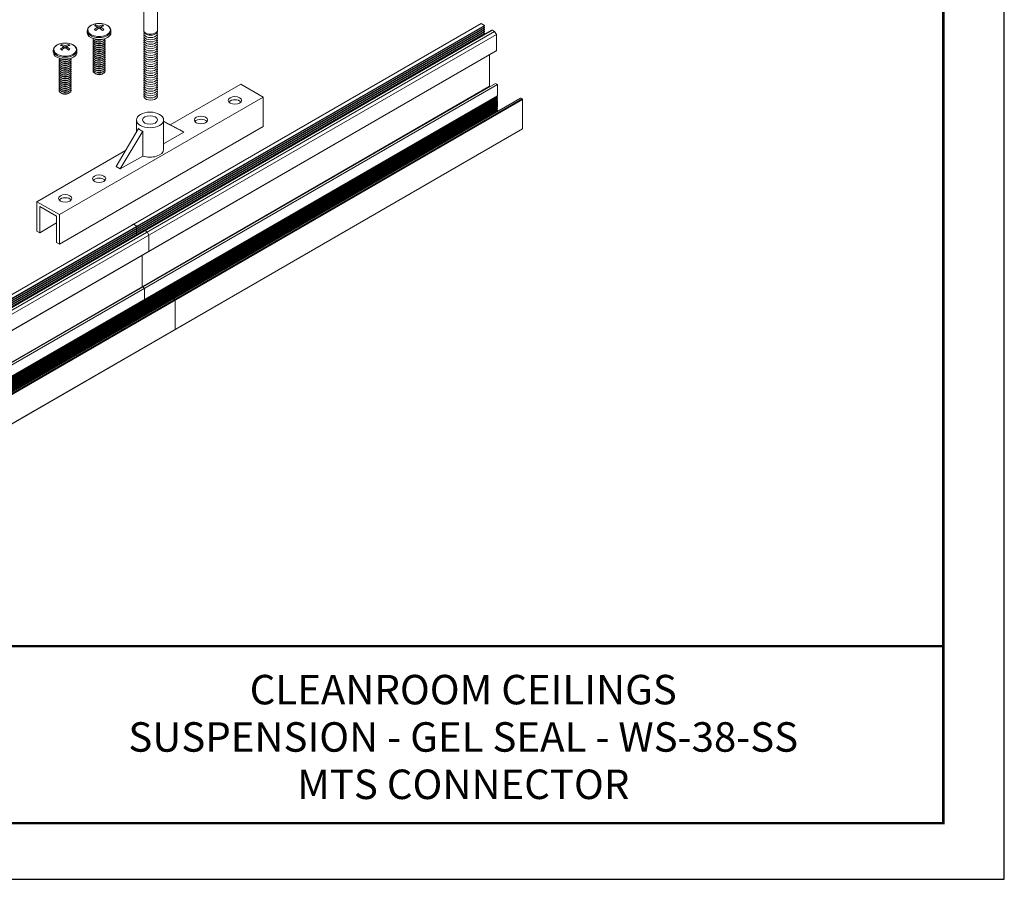
# Model space of a CAD drawing. Units: inches. Extents: x 3 to 195, y 3 to 12.
# Drawn here: x 59 to 65, y 3 to 9 of the extents above; entities that cross this region are included whole.
import ezdxf
from ezdxf.enums import TextEntityAlignment as Align

# ---------------------------------------------------------------- set-up
doc = ezdxf.new("R2010")
doc.units = ezdxf.units.IN
doc.header["$MEASUREMENT"] = 0
doc.layers.get('0').update_dxf_attribs({"linetype": 'CONTINUOUS'})
doc.layers.get('Defpoints').update_dxf_attribs({"color": 9, "linetype": 'CONTINUOUS'})
doc.layers.add('DETAIL', color=1, linetype='CONTINUOUS')
doc.layers.add('TEXT', color=3, linetype='CONTINUOUS')
doc.styles.add('STD', font='arial.ttf')

# ---------------------------------------------------------------- blocks, each defined once
blk = doc.blocks.new('TBLOCK_V9WS')
at = {"style": 'STD', "flags": 4}
for tag, p in [('WEB_TITLE1', (-3.0535, 0.9427)), ('DESCRIPTION', (-3.0535, 0.6415)), ('WEB_TITLE3', (-3.0535, 0.3403))]:
    blk.add_attdef(tag, text='', height=0.1875, dxfattribs=at).set_placement(p, align=Align.TOP_CENTER)
blk = doc.blocks.new('A$C78599490')
at = {"layer": 'DETAIL', "linetype": 'Continuous', "lineweight": 0, "extrusion": (2e-16, 0.816497, 0.57735)}
for p, q in [((5.1197, 3.918), (5.1197, 4.0603)), ((5.2068, 3.918), (5.2068, 4.0603))]:
    blk.add_line(p, q, dxfattribs=at)
at = {"layer": 'DETAIL', "linetype": 'Continuous', "lineweight": 0, "extrusion": (0, 0.816497, 0.57735)}
for p, q in [((7.2651, 3.9605), (2.8457, 1.409)), ((7.2861, 3.9484), (2.8667, 1.3969)), ((7.287, 3.9453), (2.8676, 1.3937)), ((7.2861, 3.9484), (7.2651, 3.9605)), ((7.2868, 3.9351), (2.8673, 1.3835)), ((7.2868, 3.9223), (2.8673, 1.3708)), ((7.2868, 3.9095), (2.8673, 1.358)), ((7.2868, 3.8968), (2.8673, 1.3452)), ((7.287, 3.9325), (2.8676, 1.381)), ((7.287, 3.9197), (2.8676, 1.3682)), ((7.287, 3.907), (2.8676, 1.3554)), ((7.287, 3.8942), (2.8676, 1.3427)), ((7.3293, 3.9166), (2.9099, 1.3651)), ((7.3296, 3.9167), (2.9102, 1.3652)), ((7.3362, 3.9189), (2.9168, 1.3674)), ((7.3373, 3.9188), (2.9179, 1.3673)), ((7.3513, 3.9108), (2.9318, 1.3592)), ((7.3623, 3.8916), (2.9429, 1.3401)), ((7.2868, 3.9351), (7.2813, 3.9419)), ((7.2868, 3.9223), (7.2813, 3.9292)), ((7.2868, 3.9095), (7.2813, 3.9164)), ((7.2868, 3.8968), (7.2813, 3.9037)), ((7.2824, 3.8895), (7.2813, 3.8909)), ((7.3329, 3.917), (7.3296, 3.9167)), ((7.3513, 3.9108), (7.3373, 3.9188)), ((7.3623, 3.8916), (7.3513, 3.9108)), ((7.3623, 3.7883), (7.3623, 3.8916)), ((7.3617, 3.7869), (2.9422, 1.2353)), ((7.3623, 3.7883), (2.9429, 1.2368)), ((7.3192, 3.5619), (7.3192, 3.7624)), ((7.3192, 3.5619), (2.8998, 1.0103)), ((7.5161, 3.4867), (3.0967, 0.9352)), ((7.5177, 3.4866), (3.0982, 0.935)), ((7.5269, 3.4812), (3.1075, 0.9297)), ((7.5292, 3.4774), (3.1097, 0.9259)), ((7.5269, 3.4812), (7.5177, 3.4866)), ((7.5292, 3.2911), (7.5292, 3.4774)), ((7.3731, 3.4042), (7.3687, 3.4068)), ((7.5285, 3.2897), (3.1091, 0.7382)), ((7.5292, 3.2911), (3.1097, 0.7396)), ((5.0554, 2.6848), (5.0443, 2.6784)), ((5.0764, 2.6726), (5.0554, 2.6848)), ((5.077, 2.6593), (5.0715, 2.6662)), ((5.077, 2.6465), (5.0715, 2.6535)), ((5.077, 2.6338), (5.0716, 2.6406)), ((5.1416, 2.635), (5.1276, 2.6431)), ((5.1526, 2.6159), (5.1416, 2.635)), ((5.077, 2.621), (5.0716, 2.6279)), ((5.0736, 2.6126), (5.0716, 2.6151)), ((5.1526, 2.5125), (5.1526, 2.6159)), ((5.1095, 2.2861), (5.1095, 2.4866)), ((5.1249, 2.2772), (5.1128, 2.2842)), ((5.1249, 2.2068), (5.1249, 2.2772)), ((5.3172, 2.2055), (5.3079, 2.2108)), ((5.3194, 2.0154), (5.3194, 2.2016))]:
    blk.add_line(p, q, dxfattribs=at)
at = {"layer": 'DETAIL', "linetype": 'Continuous', "lineweight": 0, "extrusion": (3e-16, 0.816497, 0.57735)}
for p, q in [((4.8145, 3.9512), (4.8145, 3.9435)), ((4.8567, 3.9435), (4.8567, 3.9512)), ((4.7605, 3.9023), (4.7605, 3.9142)), ((4.8267, 3.9269), (4.8267, 3.9382)), ((4.8356, 3.9434), (4.8356, 3.9331)), ((4.8445, 3.9269), (4.8445, 3.9382)), ((4.9108, 3.9023), (4.9108, 3.9142)), ((4.5986, 3.8265), (4.5986, 3.8189)), ((4.6408, 3.8189), (4.6408, 3.8265)), ((4.8116, 3.8488), (4.8058, 3.853)), ((4.8116, 3.8366), (4.8058, 3.8408)), ((4.8116, 3.8244), (4.8058, 3.8286)), ((4.8116, 3.861), (4.8111, 3.8613)), ((4.8597, 3.861), (4.8602, 3.8613)), ((4.8597, 3.8488), (4.8655, 3.853)), ((4.8597, 3.8366), (4.8655, 3.8408)), ((4.8597, 3.8244), (4.8655, 3.8286)), ((4.5445, 3.7776), (4.5445, 3.7895)), ((4.6108, 3.8022), (4.6108, 3.8135)), ((4.6197, 3.8187), (4.6197, 3.8084)), ((4.6286, 3.8022), (4.6286, 3.8135)), ((4.6948, 3.7776), (4.6948, 3.7895)), ((4.8116, 3.8123), (4.8058, 3.8164)), ((4.8116, 3.8001), (4.8058, 3.8043)), ((4.8116, 3.7879), (4.8058, 3.7921)), ((4.8116, 3.7758), (4.8058, 3.7799)), ((4.8116, 3.7636), (4.8058, 3.7678)), ((4.8597, 3.8123), (4.8655, 3.8164)), ((4.8597, 3.8001), (4.8655, 3.8043)), ((4.8597, 3.7879), (4.8655, 3.7921)), ((4.8597, 3.7758), (4.8655, 3.7799)), ((4.8597, 3.7636), (4.8655, 3.7678)), ((4.5956, 3.7241), (4.5899, 3.7283)), ((4.5956, 3.7119), (4.5899, 3.7161)), ((4.5956, 3.6998), (4.5899, 3.7039)), ((4.5956, 3.7363), (4.5951, 3.7366)), ((4.6437, 3.7363), (4.6442, 3.7366)), ((4.6437, 3.7241), (4.6495, 3.7283)), ((4.6437, 3.7119), (4.6495, 3.7161)), ((4.6437, 3.6998), (4.6495, 3.7039)), ((4.8116, 3.7514), (4.8058, 3.7556)), ((4.8116, 3.7392), (4.8058, 3.7434)), ((4.8116, 3.7271), (4.8058, 3.7312)), ((4.8116, 3.7149), (4.8058, 3.7191)), ((4.8116, 3.7027), (4.8058, 3.7069)), ((4.8116, 3.6905), (4.8058, 3.6947)), ((4.8597, 3.7514), (4.8655, 3.7556)), ((4.8597, 3.7392), (4.8655, 3.7434)), ((4.8597, 3.7271), (4.8655, 3.7312)), ((4.8597, 3.7149), (4.8655, 3.7191)), ((4.8597, 3.7027), (4.8655, 3.7069)), ((4.8597, 3.6905), (4.8655, 3.6947)), ((4.5956, 3.6876), (4.5899, 3.6918)), ((4.5956, 3.6754), (4.5899, 3.6796)), ((4.5956, 3.6632), (4.5899, 3.6674)), ((4.5956, 3.6511), (4.5899, 3.6553)), ((4.5956, 3.6389), (4.5899, 3.6431)), ((4.6437, 3.6876), (4.6495, 3.6918)), ((4.6437, 3.6754), (4.6495, 3.6796)), ((4.6437, 3.6632), (4.6495, 3.6674)), ((4.6437, 3.6511), (4.6495, 3.6553)), ((4.6437, 3.6389), (4.6495, 3.6431)), ((4.8116, 3.6784), (4.8058, 3.6826)), ((4.8116, 3.6662), (4.8058, 3.6704)), ((4.8116, 3.654), (4.8058, 3.6582)), ((4.8116, 3.6419), (4.8058, 3.646)), ((4.8597, 3.6784), (4.8655, 3.6826)), ((4.8597, 3.6662), (4.8655, 3.6704)), ((4.8597, 3.654), (4.8655, 3.6582)), ((4.8597, 3.6419), (4.8655, 3.646)), ((4.5956, 3.6267), (4.5899, 3.6309)), ((4.5956, 3.6146), (4.5899, 3.6187)), ((4.5956, 3.6024), (4.5899, 3.6066)), ((4.5956, 3.5902), (4.5899, 3.5944)), ((4.5956, 3.578), (4.5899, 3.5822)), ((4.5956, 3.5659), (4.5899, 3.57)), ((4.6437, 3.6267), (4.6495, 3.6309)), ((4.6437, 3.6146), (4.6495, 3.6187)), ((4.6437, 3.6024), (4.6495, 3.6066)), ((4.6437, 3.5902), (4.6495, 3.5944)), ((4.6437, 3.578), (4.6495, 3.5822)), ((4.6437, 3.5659), (4.6495, 3.57)), ((5.2884, 3.3168), (5.7361, 3.5753)), ((5.8787, 3.493), (5.7361, 3.5753)), ((4.5956, 3.5537), (4.5899, 3.5579)), ((4.5956, 3.5415), (4.5899, 3.5457)), ((4.5956, 3.5294), (4.5899, 3.5335)), ((4.5956, 3.5172), (4.5899, 3.5214)), ((4.6437, 3.5537), (4.6495, 3.5579)), ((4.6437, 3.5415), (4.6495, 3.5457)), ((4.6437, 3.5294), (4.6495, 3.5335)), ((4.6437, 3.5172), (4.6495, 3.5214)), ((4.583, 2.7449), (5.8787, 3.493)), ((5.8787, 3.306), (5.8787, 3.493)), ((5.0733, 3.2699), (5.0733, 3.3471)), ((5.2458, 3.1601), (5.2458, 3.3471)), ((5.2458, 3.3395), (5.3485, 3.2848)), ((5.2458, 3.3383), (5.3755, 3.2692)), ((4.583, 2.5579), (5.8787, 3.306)), ((5.0866, 3.2923), (4.9436, 3.051)), ((5.1136, 3.2767), (4.9706, 3.0354)), ((5.1136, 3.2767), (5.1136, 3.1179)), ((5.3755, 3.2692), (5.2458, 3.1943)), ((5.3485, 3.2848), (5.3755, 3.2692)), ((4.4404, 2.8272), (5.0037, 3.1524)), ((5.1136, 3.1179), (4.9706, 3.0354)), ((4.9436, 3.051), (4.9706, 3.0354)), ((4.583, 2.7449), (4.4404, 2.8272)), ((4.4404, 2.8272), (4.4404, 2.6402)), ((4.4577, 2.7973), (4.5657, 2.7349)), ((4.4577, 2.6302), (4.4577, 2.7973)), ((4.5657, 2.7349), (4.5657, 2.5679)), ((4.583, 2.5579), (4.583, 2.7449)), ((4.4404, 2.6402), (4.4577, 2.6302)), ((4.4577, 2.6302), (4.5657, 2.6925)), ((4.5657, 2.5679), (4.583, 2.5579))]:
    blk.add_line(p, q, dxfattribs=at)
at = {"layer": 'DETAIL', "linetype": 'Continuous', "lineweight": 0, "extrusion": (1e-16, 0.816497, 0.57735)}
for p, q in [((7.3623, 3.7858), (7.3623, 3.8916)), ((7.3192, 3.5581), (7.3192, 3.7624)), ((7.3565, 3.5796), (2.9371, 1.0281)), ((7.3687, 3.5726), (2.9492, 1.0211)), ((7.3687, 3.5726), (7.3565, 3.5796)), ((7.3687, 3.5022), (7.3687, 3.5726)), ((7.3668, 3.5011), (2.9492, 0.9506)), ((7.3687, 3.4978), (2.9492, 0.9463)), ((7.3687, 3.4935), (2.9492, 0.942)), ((7.3687, 3.4892), (2.9492, 0.9376)), ((7.3687, 3.4848), (2.9492, 0.9333)), ((7.3687, 3.4805), (2.9492, 0.9289)), ((7.3687, 3.4762), (2.9492, 0.9246)), ((7.3687, 3.4718), (2.9492, 0.9203)), ((7.3687, 3.4675), (2.9492, 0.9159)), ((7.3687, 3.4631), (2.9492, 0.9116)), ((7.3687, 3.4588), (2.9492, 0.9073)), ((7.3687, 3.4545), (2.9492, 0.9029)), ((7.3687, 3.4501), (2.9492, 0.8986)), ((7.3687, 3.4458), (2.9492, 0.8942)), ((7.3687, 3.4978), (7.3668, 3.5011)), ((7.3687, 3.4935), (7.3668, 3.4968)), ((7.3687, 3.4892), (7.3668, 3.4924)), ((7.3687, 3.4848), (7.3668, 3.4881)), ((7.3687, 3.4805), (7.3668, 3.4837)), ((7.3687, 3.4762), (7.3668, 3.4794)), ((7.3687, 3.4718), (7.3668, 3.4751)), ((7.3687, 3.4675), (7.3668, 3.4707)), ((7.3687, 3.4631), (7.3668, 3.4664)), ((7.3687, 3.4588), (7.3668, 3.4621)), ((7.3687, 3.4545), (7.3668, 3.4577)), ((7.3687, 3.4501), (7.3668, 3.4534)), ((7.3687, 3.4458), (7.3668, 3.449)), ((7.3687, 3.4415), (7.3668, 3.4447)), ((7.3687, 3.4415), (2.9492, 0.8899)), ((7.3687, 3.4371), (2.9492, 0.8856)), ((7.3687, 3.4328), (2.9492, 0.8812)), ((7.3687, 3.4284), (2.9492, 0.8769)), ((7.3687, 3.4241), (2.9492, 0.8726)), ((7.3668, 3.4187), (2.9492, 0.8682)), ((7.3687, 3.4154), (2.9492, 0.8639)), ((7.3687, 3.4111), (2.9492, 0.8595)), ((7.3687, 3.4068), (2.9492, 0.8552)), ((7.3687, 3.4068), (7.3649, 3.4133)), ((7.3687, 3.4371), (7.3668, 3.4404)), ((7.3687, 3.4328), (7.3668, 3.436)), ((7.3687, 3.4284), (7.3668, 3.4317)), ((7.3687, 3.4241), (7.3668, 3.4274)), ((7.3687, 3.4198), (7.3668, 3.423)), ((7.3687, 3.4154), (7.3668, 3.4187)), ((7.3687, 3.4111), (7.3668, 3.4143)), ((7.3687, 3.4068), (7.3668, 3.41)), ((5.1249, 2.2024), (5.1231, 2.2057)), ((5.1249, 2.1981), (5.1231, 2.2013)), ((5.1249, 2.1937), (5.1231, 2.197)), ((5.1249, 2.1894), (5.1231, 2.1927)), ((5.1249, 2.1851), (5.1231, 2.1883)), ((5.1249, 2.1807), (5.1231, 2.184)), ((5.1249, 2.1764), (5.1231, 2.1797)), ((5.1249, 2.1721), (5.1231, 2.1753)), ((5.1249, 2.1677), (5.1231, 2.171)), ((5.1249, 2.1634), (5.1231, 2.1666)), ((5.1249, 2.159), (5.1231, 2.1623)), ((5.1249, 2.1547), (5.1231, 2.158)), ((5.1249, 2.1504), (5.1231, 2.1536)), ((5.1249, 2.146), (5.1231, 2.1493)), ((5.1249, 2.1417), (5.1231, 2.145)), ((5.1249, 2.1374), (5.1231, 2.1406)), ((5.1249, 2.133), (5.1231, 2.1363)), ((5.1249, 2.1287), (5.1231, 2.1319)), ((5.1249, 2.1243), (5.1231, 2.1276)), ((5.1249, 2.12), (5.1231, 2.1233)), ((5.1249, 2.1157), (5.1231, 2.1189)), ((5.1249, 2.1113), (5.1231, 2.1146))]:
    blk.add_line(p, q, dxfattribs=at)
at = {"layer": 'DETAIL', "linetype": 'Continuous', "lineweight": 0}
blk.add_line((7.3687, 3.5022), (7.3668, 3.5011), dxfattribs=at)
for centre in [(4.8356, 3.8385), (4.6197, 3.7138)]:
    blk.add_arc(centre, 0.1225, 82.83322, 97.16678, dxfattribs=at)
for centre, major_axis, ratio, start_param, end_param in [((4.8356, 3.9195), (0.0718, 0), 0.57735, 1.785236, 5.497787), ((4.8101, 3.8533), (-0.0585, -0.1013), 0.57735, 3.873171, 3.98081), ((4.8312, 3.8359), (0.0611, -0.1059), 0.57735, 2.407683, 2.656158), ((4.8401, 3.8411), (-0.0611, 0.1059), 0.57735, 5.549276, 5.797751), ((4.8312, 3.8411), (0.0611, 0.1059), 0.57735, 0.485435, 0.733909), ((4.8401, 3.8359), (0.0611, 0.1059), 0.57735, 0.485435, 0.733909), ((4.8356, 3.9195), (0.0718, 0), 0.57735, 5.497787, 7.639541), ((4.8612, 3.8533), (-0.0585, 0.1013), 0.57735, 5.443968, 5.551607), ((7.2861, 3.9469), (0.00094, -0.00162), 0.57735, 0, 2.356196), ((4.8356, 3.9142), (0.0751, 0), 0.57735, 3.141593, 5.497787), ((4.8356, 3.9023), (0.0751, 0), 0.57735, 3.141593, 5.497787), ((4.8312, 3.8411), (0.0611, 0.1059), 0.57735, 0.836887, 1.085362), ((4.8101, 3.8237), (0.0585, -0.1013), 0.57735, 2.302375, 2.410014), ((4.8401, 3.8359), (0.0611, 0.1059), 0.57735, 0.836887, 1.085362), ((4.8401, 3.9821), (0.0384, -0.0665), 0.57735, 5.249505, 5.273941), ((4.8312, 3.8359), (0.0611, -0.1059), 0.57735, 2.056231, 2.304706), ((4.8312, 3.9821), (-0.0384, -0.0665), 0.57735, 1.009245, 1.033681), ((4.8401, 3.8411), (-0.0611, 0.1059), 0.57735, 5.197824, 5.446298), ((4.8612, 3.8237), (0.0585, 0.1013), 0.57735, 0.731579, 0.839218), ((4.8356, 3.9142), (0.0751, 0), 0.57735, 5.497787, 6.283185), ((4.8356, 3.9023), (0.0751, 0), 0.57735, 5.497787, 6.283185), ((5.1633, 3.8967), (-0.0436, 0), 0.57735, -0.286757, 3.428349), ((5.1633, 3.8825), (-0.0436, 0), 0.57735, -0.286757, 3.428349), ((5.1633, 3.9109), (-0.0436, 0), 0.57735, -0.141897, 3.28349), ((7.2861, 3.9341), (0.00094, -0.00162), 0.57735, 0, 1.827401), ((7.2861, 3.9214), (0.00094, -0.00162), 0.57735, 0, 1.827401), ((7.2861, 3.9086), (0.00094, -0.00162), 0.57735, 0, 1.827401), ((7.2861, 3.8959), (0.00094, -0.00162), 0.57735, 0, 1.827401), ((7.3303, 3.915), (-0.00094, 0.00162), 0.57735, -0.256601, 0), ((7.3373, 3.917), (-0.00109, 0.00189), 0.57735, -0.785396, 0), ((4.6197, 3.7948), (0.0718, 0), 0.57735, 1.785236, 5.497787), ((4.5941, 3.7286), (-0.0585, -0.1013), 0.57735, 3.873171, 3.98081), ((4.6152, 3.7113), (0.0611, -0.1059), 0.57735, 2.407683, 2.656158), ((4.6241, 3.7164), (-0.0611, 0.1059), 0.57735, 5.549276, 5.797751), ((4.6152, 3.7164), (0.0611, 0.1059), 0.57735, 0.485435, 0.733909), ((4.6241, 3.7113), (0.0611, 0.1059), 0.57735, 0.485435, 0.733909), ((4.6197, 3.7948), (0.0718, 0), 0.57735, 5.497787, 7.639541), ((4.6452, 3.7286), (-0.0585, 0.1013), 0.57735, 5.443968, 5.551607), ((4.8356, 3.8545), (-0.0382, 0), 0.57735, 6.003414, 7.068583), ((4.8356, 3.8424), (-0.0382, 0), 0.57735, 6.003414, 7.068583), ((4.8356, 3.8302), (-0.0382, 0), 0.57735, 6.003414, 7.068583), ((4.8356, 3.818), (-0.0382, 0), 0.57735, 6.003414, 7.068583), ((4.8356, 3.8667), (-0.0382, 0), 0.57735, 0.0824, 0.785398), ((4.8356, 3.8667), (-0.0382, 0), 0.57735, 0.785398, 3.059192), ((4.8356, 3.8545), (-0.0382, 0), 0.57735, 0.785398, 3.421364), ((4.8356, 3.8424), (-0.0382, 0), 0.57735, 0.785398, 3.421364), ((4.8356, 3.8302), (-0.0382, 0), 0.57735, 0.785398, 3.421364), ((4.8356, 3.818), (-0.0382, 0), 0.57735, 0.785398, 3.421364), ((4.8356, 3.8721), (-0.0308, 0), 0.57735, 0.674134, 0.785398), ((4.8356, 3.8599), (-0.0308, 0), 0.57735, 0.674134, 0.785398), ((4.8356, 3.8477), (-0.0308, 0), 0.57735, 0.674134, 0.785398), ((4.8356, 3.8355), (-0.0308, 0), 0.57735, 0.674134, 0.785398), ((4.8356, 3.8789), (-0.0382, 0), 0.57735, 0.962999, 2.178594), ((4.8356, 3.8721), (-0.0308, 0), 0.57735, 0.785398, 2.467458), ((4.8356, 3.8599), (-0.0308, 0), 0.57735, 0.785398, 2.467458), ((4.8356, 3.8477), (-0.0308, 0), 0.57735, 0.785398, 2.467458), ((4.8356, 3.8355), (-0.0308, 0), 0.57735, 0.785398, 2.467458), ((5.1633, 3.8683), (-0.0436, 0), 0.57735, -0.286757, 3.428349), ((5.1633, 3.854), (-0.0436, 0), 0.57735, -0.286757, 3.428349), ((5.1633, 3.8398), (-0.0436, 0), 0.57735, -0.286757, 3.428349), ((5.1633, 3.8256), (-0.0436, 0), 0.57735, -0.286757, 3.428349), ((4.6197, 3.7895), (0.0751, 0), 0.57735, 3.141593, 5.497787), ((4.6197, 3.7776), (0.0751, 0), 0.57735, 3.141593, 5.497787), ((4.6152, 3.7164), (0.0611, 0.1059), 0.57735, 0.836887, 1.085362), ((4.5941, 3.6991), (0.0585, -0.1013), 0.57735, 2.302375, 2.410014), ((4.6241, 3.7113), (0.0611, 0.1059), 0.57735, 0.836887, 1.085362), ((4.6241, 3.8574), (0.0384, -0.0665), 0.57735, 5.249505, 5.273941), ((4.6152, 3.7113), (0.0611, -0.1059), 0.57735, 2.056231, 2.304706), ((4.6152, 3.8574), (-0.0384, -0.0665), 0.57735, 1.009245, 1.033681), ((4.6241, 3.7164), (-0.0611, 0.1059), 0.57735, 5.197824, 5.446298), ((4.6452, 3.6991), (0.0585, 0.1013), 0.57735, 0.731579, 0.839218), ((4.6197, 3.7895), (0.0751, 0), 0.57735, 5.497787, 6.283185), ((4.6197, 3.7776), (0.0751, 0), 0.57735, 5.497787, 6.283185), ((4.8356, 3.8059), (-0.0382, 0), 0.57735, 6.003414, 7.068583), ((4.8356, 3.7937), (-0.0382, 0), 0.57735, 6.003414, 7.068583), ((4.8356, 3.7815), (-0.0382, 0), 0.57735, 6.003414, 7.068583), ((4.8356, 3.7693), (-0.0382, 0), 0.57735, 6.003414, 7.068583), ((4.8356, 3.7572), (-0.0382, 0), 0.57735, 6.003414, 7.068583), ((4.8356, 3.8059), (-0.0382, 0), 0.57735, 0.785398, 3.421364), ((4.8356, 3.7937), (-0.0382, 0), 0.57735, 0.785398, 3.421364), ((4.8356, 3.7815), (-0.0382, 0), 0.57735, 0.785398, 3.421364), ((4.8356, 3.7693), (-0.0382, 0), 0.57735, 0.785398, 3.421364), ((4.8356, 3.7572), (-0.0382, 0), 0.57735, 0.785398, 3.421364), ((4.8356, 3.8234), (-0.0308, 0), 0.57735, 0.674134, 0.785398), ((4.8356, 3.8112), (-0.0308, 0), 0.57735, 0.674134, 0.785398), ((4.8356, 3.799), (-0.0308, 0), 0.57735, 0.674134, 0.785398), ((4.8356, 3.7868), (-0.0308, 0), 0.57735, 0.674134, 0.785398), ((4.8356, 3.7747), (-0.0308, 0), 0.57735, 0.674134, 0.785398), ((4.8356, 3.8234), (-0.0308, 0), 0.57735, 0.785398, 2.467458), ((4.8356, 3.8112), (-0.0308, 0), 0.57735, 0.785398, 2.467458), ((4.8356, 3.799), (-0.0308, 0), 0.57735, 0.785398, 2.467458), ((4.8356, 3.7868), (-0.0308, 0), 0.57735, 0.785398, 2.467458), ((4.8356, 3.7747), (-0.0308, 0), 0.57735, 0.785398, 2.467458), ((5.1633, 3.8114), (-0.0436, 0), 0.57735, -0.286757, 3.428349), ((5.1633, 3.7971), (-0.0436, 0), 0.57735, -0.286757, 3.428349), ((5.1633, 3.7829), (-0.0436, 0), 0.57735, -0.286757, 3.428349), ((5.1633, 3.7687), (-0.0436, 0), 0.57735, -0.286757, 3.428349), ((5.1633, 3.7545), (-0.0436, 0), 0.57735, -0.286757, 3.428349), ((7.3601, 3.7896), (0.00156, -0.00271), 0.57735, 0, 0.7854), ((4.6197, 3.7299), (-0.0382, 0), 0.57735, 6.003414, 7.068583), ((4.6197, 3.7177), (-0.0382, 0), 0.57735, 6.003414, 7.068583), ((4.6197, 3.7055), (-0.0382, 0), 0.57735, 6.003414, 7.068583), ((4.6197, 3.6934), (-0.0382, 0), 0.57735, 6.003414, 7.068583), ((4.6197, 3.742), (-0.0382, 0), 0.57735, 0.0824, 0.785398), ((4.6197, 3.742), (-0.0382, 0), 0.57735, 0.785398, 3.059192), ((4.6197, 3.7299), (-0.0382, 0), 0.57735, 0.785398, 3.421364), ((4.6197, 3.7177), (-0.0382, 0), 0.57735, 0.785398, 3.421364), ((4.6197, 3.7055), (-0.0382, 0), 0.57735, 0.785398, 3.421364), ((4.6197, 3.6934), (-0.0382, 0), 0.57735, 0.785398, 3.421364), ((4.6197, 3.7474), (-0.0308, 0), 0.57735, 0.674134, 0.785398), ((4.6197, 3.7352), (-0.0308, 0), 0.57735, 0.674134, 0.785398), ((4.6197, 3.723), (-0.0308, 0), 0.57735, 0.674134, 0.785398), ((4.6197, 3.7109), (-0.0308, 0), 0.57735, 0.674134, 0.785398), ((4.6197, 3.7474), (-0.0308, 0), 0.57735, 0.785398, 2.467458), ((4.6197, 3.7542), (-0.0382, 0), 0.57735, 0.962999, 2.178594), ((4.6197, 3.7352), (-0.0308, 0), 0.57735, 0.785398, 2.467458), ((4.6197, 3.723), (-0.0308, 0), 0.57735, 0.785398, 2.467458), ((4.6197, 3.7109), (-0.0308, 0), 0.57735, 0.785398, 2.467458), ((4.8356, 3.745), (-0.0382, 0), 0.57735, 6.003414, 7.068583), ((4.8356, 3.7328), (-0.0382, 0), 0.57735, 6.003414, 7.068583), ((4.8356, 3.7207), (-0.0382, 0), 0.57735, 6.003414, 7.068583), ((4.8356, 3.7085), (-0.0382, 0), 0.57735, 6.003414, 7.068583), ((4.8356, 3.6963), (-0.0382, 0), 0.57735, 6.003414, 7.068583), ((4.8356, 3.745), (-0.0382, 0), 0.57735, 0.785398, 3.421364), ((4.8356, 3.7328), (-0.0382, 0), 0.57735, 0.785398, 3.421364), ((4.8356, 3.7207), (-0.0382, 0), 0.57735, 0.785398, 3.421364), ((4.8356, 3.7085), (-0.0382, 0), 0.57735, 0.785398, 3.421364), ((4.8356, 3.6963), (-0.0382, 0), 0.57735, 0.785398, 3.421364), ((4.8356, 3.7625), (-0.0308, 0), 0.57735, 0.674134, 0.785398), ((4.8356, 3.7503), (-0.0308, 0), 0.57735, 0.674134, 0.785398), ((4.8356, 3.7382), (-0.0308, 0), 0.57735, 0.674134, 0.785398), ((4.8356, 3.726), (-0.0308, 0), 0.57735, 0.674134, 0.785398), ((4.8356, 3.7138), (-0.0308, 0), 0.57735, 0.674134, 0.785398), ((4.8356, 3.7625), (-0.0308, 0), 0.57735, 0.785398, 2.467458), ((4.8356, 3.7503), (-0.0308, 0), 0.57735, 0.785398, 2.467458), ((4.8356, 3.7382), (-0.0308, 0), 0.57735, 0.785398, 2.467458), ((4.8356, 3.726), (-0.0308, 0), 0.57735, 0.785398, 2.467458), ((4.8356, 3.7138), (-0.0308, 0), 0.57735, 0.785398, 2.467458), ((5.1633, 3.7402), (-0.0436, 0), 0.57735, -0.286757, 3.428349), ((5.1633, 3.726), (-0.0436, 0), 0.57735, -0.286757, 3.428349), ((5.1633, 3.7118), (-0.0436, 0), 0.57735, -0.286757, 3.428349), ((5.1633, 3.6976), (-0.0436, 0), 0.57735, -0.286757, 3.428349), ((4.6197, 3.6812), (-0.0382, 0), 0.57735, 6.003414, 7.068583), ((4.6197, 3.669), (-0.0382, 0), 0.57735, 6.003414, 7.068583), ((4.6197, 3.6568), (-0.0382, 0), 0.57735, 6.003414, 7.068583), ((4.6197, 3.6447), (-0.0382, 0), 0.57735, 6.003414, 7.068583), ((4.6197, 3.6325), (-0.0382, 0), 0.57735, 6.003414, 7.068583), ((4.6197, 3.6812), (-0.0382, 0), 0.57735, 0.785398, 3.421364), ((4.6197, 3.669), (-0.0382, 0), 0.57735, 0.785398, 3.421364), ((4.6197, 3.6568), (-0.0382, 0), 0.57735, 0.785398, 3.421364), ((4.6197, 3.6447), (-0.0382, 0), 0.57735, 0.785398, 3.421364), ((4.6197, 3.6325), (-0.0382, 0), 0.57735, 0.785398, 3.421364), ((4.6197, 3.6987), (-0.0308, 0), 0.57735, 0.674134, 0.785398), ((4.6197, 3.6865), (-0.0308, 0), 0.57735, 0.674134, 0.785398), ((4.6197, 3.6743), (-0.0308, 0), 0.57735, 0.674134, 0.785398), ((4.6197, 3.6622), (-0.0308, 0), 0.57735, 0.674134, 0.785398), ((4.6197, 3.65), (-0.0308, 0), 0.57735, 0.674134, 0.785398), ((4.6197, 3.6987), (-0.0308, 0), 0.57735, 0.785398, 2.467458), ((4.6197, 3.6865), (-0.0308, 0), 0.57735, 0.785398, 2.467458), ((4.6197, 3.6743), (-0.0308, 0), 0.57735, 0.785398, 2.467458), ((4.6197, 3.6622), (-0.0308, 0), 0.57735, 0.785398, 2.467458), ((4.6197, 3.65), (-0.0308, 0), 0.57735, 0.785398, 2.467458), ((4.8356, 3.6841), (-0.0382, 0), 0.57735, 6.003414, 7.068583), ((4.8356, 3.672), (-0.0382, 0), 0.57735, 6.003414, 7.068583), ((4.8356, 3.6598), (-0.0382, 0), 0.57735, 6.003414, 7.068583), ((4.8356, 3.6841), (-0.0382, 0), 0.57735, 0.785398, 3.421364), ((4.8356, 3.672), (-0.0382, 0), 0.57735, 0.785398, 3.421364), ((4.8356, 3.6598), (-0.0382, 0), 0.57735, 0.785398, 3.421364), ((4.8356, 3.7016), (-0.0308, 0), 0.57735, 0.674134, 0.785398), ((4.8356, 3.6895), (-0.0308, 0), 0.57735, 0.674134, 0.785398), ((4.8356, 3.6773), (-0.0308, 0), 0.57735, 0.674134, 0.785398), ((4.8356, 3.6651), (-0.0308, 0), 0.57735, 0.674134, 0.785398), ((4.8356, 3.653), (-0.0308, 0), 0.57735, 0.674134, 0.785398), ((4.8356, 3.7016), (-0.0308, 0), 0.57735, 0.785398, 2.467458), ((4.8356, 3.6895), (-0.0308, 0), 0.57735, 0.785398, 2.467458), ((4.8356, 3.6773), (-0.0308, 0), 0.57735, 0.785398, 2.467458), ((4.8356, 3.6651), (-0.0308, 0), 0.57735, 0.785398, 2.467458), ((4.8356, 3.653), (-0.0308, 0), 0.57735, 0.785398, 2.467458), ((5.1633, 3.6833), (-0.0436, 0), 0.57735, -0.286757, 3.428349), ((5.1633, 3.6691), (-0.0436, 0), 0.57735, -0.286757, 3.428349), ((5.1633, 3.6549), (-0.0436, 0), 0.57735, -0.286757, 3.428349), ((5.1633, 3.6406), (-0.0436, 0), 0.57735, -0.286757, 3.428349), ((5.1633, 3.6264), (-0.0436, 0), 0.57735, -0.286757, 3.428349), ((4.6197, 3.6203), (-0.0382, 0), 0.57735, 6.003414, 7.068583), ((4.6197, 3.6081), (-0.0382, 0), 0.57735, 6.003414, 7.068583), ((4.6197, 3.596), (-0.0382, 0), 0.57735, 6.003414, 7.068583), ((4.6197, 3.5838), (-0.0382, 0), 0.57735, 6.003414, 7.068583), ((4.6197, 3.5716), (-0.0382, 0), 0.57735, 6.003414, 7.068583), ((4.6197, 3.6203), (-0.0382, 0), 0.57735, 0.785398, 3.421364), ((4.6197, 3.6081), (-0.0382, 0), 0.57735, 0.785398, 3.421364), ((4.6197, 3.596), (-0.0382, 0), 0.57735, 0.785398, 3.421364), ((4.6197, 3.5838), (-0.0382, 0), 0.57735, 0.785398, 3.421364), ((4.6197, 3.5716), (-0.0382, 0), 0.57735, 0.785398, 3.421364), ((4.6197, 3.6378), (-0.0308, 0), 0.57735, 0.674134, 0.785398), ((4.6197, 3.6257), (-0.0308, 0), 0.57735, 0.674134, 0.785398), ((4.6197, 3.6135), (-0.0308, 0), 0.57735, 0.674134, 0.785398), ((4.6197, 3.6013), (-0.0308, 0), 0.57735, 0.674134, 0.785398), ((4.6197, 3.5891), (-0.0308, 0), 0.57735, 0.674134, 0.785398), ((4.6197, 3.6378), (-0.0308, 0), 0.57735, 0.785398, 2.467458), ((4.6197, 3.6257), (-0.0308, 0), 0.57735, 0.785398, 2.467458), ((4.6197, 3.6135), (-0.0308, 0), 0.57735, 0.785398, 2.467458), ((4.6197, 3.6013), (-0.0308, 0), 0.57735, 0.785398, 2.467458), ((4.6197, 3.5891), (-0.0308, 0), 0.57735, 0.785398, 2.467458), ((5.1633, 3.6122), (-0.0436, 0), 0.57735, -0.286757, 3.428349), ((5.1633, 3.598), (-0.0436, 0), 0.57735, -0.286757, 3.428349), ((5.1633, 3.5837), (-0.0436, 0), 0.57735, -0.286757, 3.428349), ((5.1633, 3.5695), (-0.0436, 0), 0.57735, -0.286757, 3.428349), ((4.6197, 3.5595), (-0.0382, 0), 0.57735, 6.003414, 7.068583), ((4.6197, 3.5473), (-0.0382, 0), 0.57735, 6.003414, 7.068583), ((4.6197, 3.5351), (-0.0382, 0), 0.57735, 6.003414, 7.068583), ((4.6197, 3.5595), (-0.0382, 0), 0.57735, 0.785398, 3.421364), ((4.6197, 3.5473), (-0.0382, 0), 0.57735, 0.785398, 3.421364), ((4.6197, 3.5351), (-0.0382, 0), 0.57735, 0.785398, 3.421364), ((4.6197, 3.577), (-0.0308, 0), 0.57735, 0.674134, 0.785398), ((4.6197, 3.5648), (-0.0308, 0), 0.57735, 0.674134, 0.785398), ((4.6197, 3.5526), (-0.0308, 0), 0.57735, 0.674134, 0.785398), ((4.6197, 3.5404), (-0.0308, 0), 0.57735, 0.674134, 0.785398), ((4.6197, 3.5283), (-0.0308, 0), 0.57735, 0.674134, 0.785398), ((4.6197, 3.577), (-0.0308, 0), 0.57735, 0.785398, 2.467458), ((4.6197, 3.5648), (-0.0308, 0), 0.57735, 0.785398, 2.467458), ((4.6197, 3.5526), (-0.0308, 0), 0.57735, 0.785398, 2.467458), ((4.6197, 3.5404), (-0.0308, 0), 0.57735, 0.785398, 2.467458), ((4.6197, 3.5283), (-0.0308, 0), 0.57735, 0.785398, 2.467458), ((5.1633, 3.5553), (-0.0436, 0), 0.57735, -0.286757, 3.428349), ((5.1633, 3.5411), (-0.0436, 0), 0.57735, -0.286757, 3.428349), ((5.1633, 3.5268), (-0.0436, 0), 0.57735, -0.286757, 3.428349), ((5.1633, 3.5126), (-0.0436, 0), 0.57735, -0.286757, 3.428349), ((5.1633, 3.4984), (-0.0436, 0), 0.57735, -0.286757, 3.428349), ((5.6994, 3.4518), (-0.042, 0), 0.57735, 3.565591, 5.859187), ((7.5177, 3.484), (-0.00156, 0.00271), 0.57735, -0.785396, 0), ((7.5269, 3.4787), (-0.00156, 0.00271), 0.57735, -2.356193, -0.785396), ((5.4835, 3.3272), (-0.042, 0), 0.57735, 3.565591, 5.859187), ((5.1596, 3.3849), (-0.0616, -0.1026), 0.588469, 6.070213, 6.516382), ((7.5269, 3.2924), (0.00156, -0.00271), 0.57735, 0, 0.7854), ((5.1596, 3.1601), (-0.0863, 0), 0.57735, 7.291668, 9.424778), ((4.8356, 2.9531), (-0.042, 0), 0.57735, 3.565591, 5.859187), ((4.6197, 2.8284), (-0.042, 0), 0.57735, 3.565591, 5.859187), ((5.0764, 2.6711), (0.00094, -0.00162), 0.57735, 0, 2.356196), ((5.0764, 2.6584), (0.00094, -0.00162), 0.57735, 0, 1.827401), ((5.0764, 2.6456), (0.00094, -0.00162), 0.57735, 0, 1.827401), ((5.0764, 2.6328), (0.00094, -0.00162), 0.57735, 0, 1.827401), ((5.0764, 2.6201), (0.00094, -0.00162), 0.57735, 0, 1.827401), ((5.1504, 2.5138), (0.00156, -0.00271), 0.57735, -0.785396, 0.7854), ((5.3079, 2.2083), (-0.00156, 0.00271), 0.57735, -0.785396, 0.7854), ((5.3172, 2.2029), (-0.00156, 0.00271), 0.57735, -2.356193, -0.785396), ((5.3172, 2.0166), (0.00156, -0.00271), 0.57735, 0, 0.7854)]:
    blk.add_ellipse(centre, major_axis=major_axis, ratio=ratio, start_param=start_param, end_param=end_param, dxfattribs=at)
at = {"layer": 'DETAIL', "linetype": 'Continuous', "lineweight": 0, "extrusion": (-1e-16, -1e-16, -1)}
blk.add_ellipse((5.1633, 3.918), major_axis=(-0.0436, 0), ratio=0.57735, start_param=-0.785398, end_param=0, dxfattribs=at)
at = {"layer": 'DETAIL', "linetype": 'Continuous', "lineweight": 0, "extrusion": (-1e-16, 2e-16, -1)}
blk.add_ellipse((5.1633, 3.918), major_axis=(0.0436, 0), ratio=0.57735, start_param=0, end_param=2.356194, dxfattribs=at)
at = {"layer": 'DETAIL', "linetype": 'Continuous', "lineweight": 0}
for centre, major_axis in [((5.6994, 3.4718), (0.042, 0)), ((5.1596, 3.3471), (-0.0863, 0)), ((5.1596, 3.3471), (-0.0473, 0)), ((5.4835, 3.3471), (0.042, 0)), ((4.8356, 2.9731), (0.042, 0)), ((4.6197, 2.8484), (0.042, 0))]:
    blk.add_ellipse(centre, major_axis=major_axis, ratio=0.57735, dxfattribs=at)
for points, knots in [([(4.8203, 3.96), (4.814, 3.9592), (4.8078, 3.9579), (4.7961, 3.9543), (4.7907, 3.9521), (4.7808, 3.9467), (4.7763, 3.9436), (4.7689, 3.9364), (4.7659, 3.9324), (4.7616, 3.9237), (4.7605, 3.9189), (4.7605, 3.9142)], [2.570635, 2.570635, 2.570635, 2.570635, 2.841906, 2.841906, 3.113177, 3.113177, 3.384448, 3.384448, 3.65572, 3.65572, 3.926991, 3.926991, 3.926991, 3.926991]), ([(4.9108, 3.9142), (4.9108, 3.9189), (4.9096, 3.9235), (4.9055, 3.9322), (4.9025, 3.9362), (4.8951, 3.9434), (4.8907, 3.9465), (4.8809, 3.952), (4.8754, 3.9542), (4.8638, 3.9578), (4.8576, 3.9591), (4.8511, 3.96), (4.851, 3.96), (4.8509, 3.96)], [0.785398, 0.785398, 0.785398, 0.785398, 1.051899, 1.051899, 1.32317, 1.32317, 1.594441, 1.594441, 1.865713, 1.865713, 2.136984, 2.136984, 2.141754, 2.141754, 2.141754, 2.141754]), ([(4.6044, 3.8353), (4.598, 3.8345), (4.5918, 3.8332), (4.5802, 3.8297), (4.5747, 3.8274), (4.5648, 3.822), (4.5604, 3.8189), (4.5529, 3.8117), (4.5499, 3.8077), (4.5457, 3.799), (4.5445, 3.7943), (4.5445, 3.7895)], [2.570635, 2.570635, 2.570635, 2.570635, 2.841906, 2.841906, 3.113177, 3.113177, 3.384448, 3.384448, 3.65572, 3.65572, 3.926991, 3.926991, 3.926991, 3.926991]), ([(4.6948, 3.7895), (4.6948, 3.7942), (4.6937, 3.7988), (4.6896, 3.8075), (4.6866, 3.8115), (4.6792, 3.8187), (4.6748, 3.8219), (4.6649, 3.8273), (4.6595, 3.8296), (4.6478, 3.8331), (4.6416, 3.8345), (4.6352, 3.8353), (4.6351, 3.8353), (4.635, 3.8353)], [0.785398, 0.785398, 0.785398, 0.785398, 1.051899, 1.051899, 1.32317, 1.32317, 1.594441, 1.594441, 1.865713, 1.865713, 2.136984, 2.136984, 2.141754, 2.141754, 2.141754, 2.141754])]:
    blk.add_open_spline(points, degree=3, knots=knots, dxfattribs=at)

msp = doc.modelspace()

# ---------------------------------------------------------------- linework, layer by layer
at = {"const_width": 0.0156}
msp.add_lwpolyline([(64.9995, 3.7459), (54.7945, 3.7459), (54.7945, 11.5107), (64.9995, 11.5107)], close=True, dxfattribs=at)
msp.add_lwpolyline([(54.7945, 4.8709), (64.9995, 4.8709)], dxfattribs=at)
at = {"color": 254}
msp.add_lwpolyline([(58.8882, 4.8709), (64.9995, 4.8709), (64.9995, 3.7459), (58.8882, 3.7459)], close=True, dxfattribs=at)
at = {"layer": 'Defpoints'}
msp.add_lwpolyline([(54.407, 3.3883), (65.387, 3.3883), (65.387, 11.8683), (54.407, 11.8683)], close=True, dxfattribs=at)

# ---------------------------------------------------------------- block references
msp.add_blockref('A$C78599490', (54.7945, 4.8709))
at = {"layer": 'TEXT'}
ref = msp.add_blockref('TBLOCK_V9WS', (64.9995, 3.7459), dxfattribs=at)
ref.add_attrib('WEB_TITLE1', 'CLEANROOM CEILINGS', dxfattribs={"layer": '0', "height": 0.1875, "style": 'STD'}).set_placement((61.946, 4.6886), align=Align.TOP_CENTER)
ref.add_attrib('WEB_TITLE2', 'SUSPENSION - GEL SEAL - WS-38-SS', dxfattribs={"layer": '0', "height": 0.1875, "style": 'STD'}).set_placement((61.946, 4.3874), align=Align.TOP_CENTER)
ref.add_attrib('WEB_TITLE3', 'MTS CONNECTOR', dxfattribs={"layer": '0', "height": 0.1875, "style": 'STD'}).set_placement((61.946, 4.0862), align=Align.TOP_CENTER)

doc.saveas('drawing.dxf')
